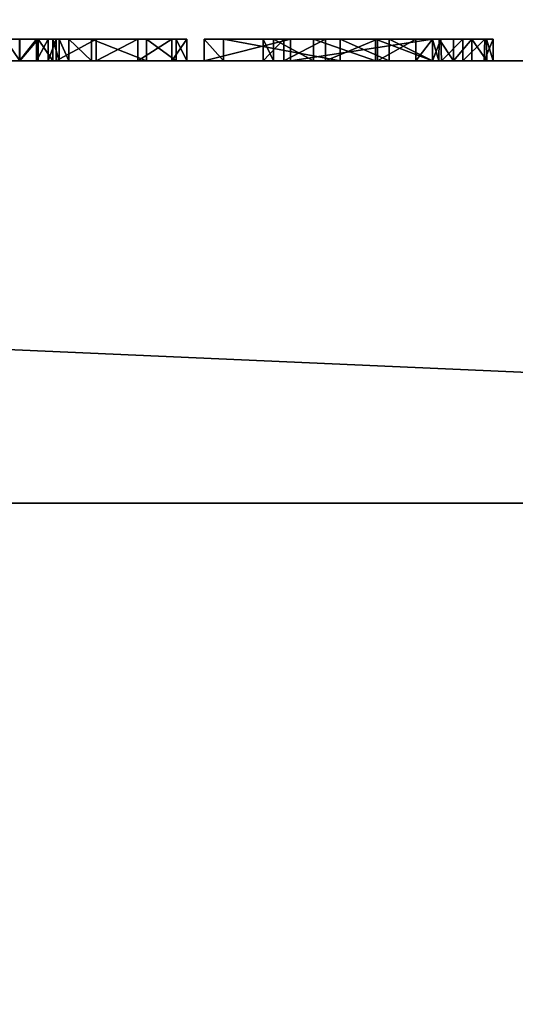
# Model space of a CAD drawing. Units: millimetres. Extents: x -124 to 224, y -178 to 24.
# Drawn here: x 7 to 9, y -28 to -24 of the extents above; entities that cross this region are included whole.
import ezdxf

# ---------------------------------------------------------------- set-up
doc = ezdxf.new("R2010")
doc.units = ezdxf.units.MM
doc.header["$LTSCALE"] = 81.481481
for name, color, linetype in [('156', 7, 'CONTINUOUS'), ('157', 7, 'CONTINUOUS'), ('158', 7, 'CONTINUOUS'), ('159', 7, 'CONTINUOUS'), ('160', 7, 'CONTINUOUS'), ('161', 7, 'CONTINUOUS'), ('162', 7, 'CONTINUOUS'), ('164', 7, 'CONTINUOUS'), ('165', 7, 'CONTINUOUS'), ('166', 7, 'CONTINUOUS'), ('167', 7, 'CONTINUOUS'), ('168', 7, 'CONTINUOUS'), ('169', 7, 'CONTINUOUS'), ('170', 7, 'CONTINUOUS'), ('171', 7, 'CONTINUOUS'), ('172', 7, 'CONTINUOUS'), ('173', 7, 'CONTINUOUS'), ('182', 7, 'CONTINUOUS'), ('183', 7, 'CONTINUOUS'), ('184', 7, 'CONTINUOUS'), ('193', 7, 'CONTINUOUS'), ('3', 7, 'CONTINUOUS'), ('30', 7, 'CONTINUOUS'), ('4', 7, 'CONTINUOUS'), ('7', 7, 'CONTINUOUS')]:
    doc.layers.add(name, color=color, linetype=linetype)

msp = doc.modelspace()

# ---------------------------------------------------------------- linework, layer by layer
at = {"layer": '156', "color": 7, "linetype": 'Continuous'}
for points in [[(7.245, -24, 11.4185), (7.2069, -24, 11.523), (7.245, -23.9, 11.4185), (7.245, -24, 11.4185)], [(7.245, -23.9, 11.4185), (7.2069, -24, 11.523), (7.2069, -23.9, 11.523), (7.245, -23.9, 11.4185)]]:
    msp.add_3dface(points, dxfattribs=at)
at = {"layer": '157', "color": 7, "linetype": 'Continuous'}
for points in [[(7.4283, -24, 11.5741), (7.245, -24, 11.4185), (7.4283, -23.9, 11.5741), (7.4283, -24, 11.5741)], [(7.245, -24, 11.4185), (7.245, -23.9, 11.4185), (7.4283, -23.9, 11.5741), (7.245, -24, 11.4185)], [(7.6195, -24, 11.6134), (7.4283, -24, 11.5741), (7.6195, -23.9, 11.6134), (7.6195, -24, 11.6134)], [(7.6195, -23.9, 11.6134), (7.4283, -24, 11.5741), (7.4283, -23.9, 11.5741), (7.6195, -23.9, 11.6134)], [(7.7756, -24, 11.5775), (7.6195, -24, 11.6134), (7.7756, -23.9, 11.5775), (7.7756, -24, 11.5775)], [(7.7756, -23.9, 11.5775), (7.6195, -24, 11.6134), (7.6195, -23.9, 11.6134), (7.7756, -23.9, 11.5775)], [(7.659, -24, 11.328), (7.7944, -24, 11.3521), (7.659, -23.9, 11.328), (7.659, -24, 11.328)], [(7.659, -23.9, 11.328), (7.7944, -24, 11.3521), (7.7944, -23.9, 11.3521), (7.659, -23.9, 11.328)], [(7.8439, -24, 11.4665), (7.7756, -24, 11.5775), (7.8439, -23.9, 11.4665), (7.8439, -24, 11.4665)], [(7.8439, -23.9, 11.4665), (7.7756, -24, 11.5775), (7.7756, -23.9, 11.5775), (7.8439, -23.9, 11.4665)], [(7.7944, -24, 11.3521), (7.8439, -24, 11.4665), (7.7944, -23.9, 11.3521), (7.7944, -24, 11.3521)], [(7.7944, -23.9, 11.3521), (7.8439, -24, 11.4665), (7.8439, -23.9, 11.4665), (7.7944, -23.9, 11.3521)]]:
    msp.add_3dface(points, dxfattribs=at)
at = {"layer": '158', "color": 7, "linetype": 'Continuous'}
for points in [[(7.258, -24, 11.133), (7.3017, -24, 11.2437), (7.258, -23.9, 11.133), (7.258, -24, 11.133)], [(7.258, -23.9, 11.133), (7.3017, -24, 11.2437), (7.3017, -23.9, 11.2437), (7.258, -23.9, 11.133)], [(7.3017, -24, 11.2437), (7.4058, -24, 11.3212), (7.3017, -23.9, 11.2437), (7.3017, -24, 11.2437)], [(7.3017, -23.9, 11.2437), (7.4058, -24, 11.3212), (7.4058, -23.9, 11.3212), (7.3017, -23.9, 11.2437)], [(7.4058, -24, 11.3212), (7.659, -24, 11.328), (7.4058, -23.9, 11.3212), (7.4058, -24, 11.3212)], [(7.659, -24, 11.328), (7.659, -23.9, 11.328), (7.4058, -23.9, 11.3212), (7.659, -24, 11.328)]]:
    msp.add_3dface(points, dxfattribs=at)
at = {"layer": '159', "color": 7, "linetype": 'Continuous'}
for points in [[(7.258, -24, 10.146), (7.258, -24, 11.133), (7.258, -23.9, 10.146), (7.258, -24, 10.146)], [(7.258, -24, 11.133), (7.258, -23.9, 11.133), (7.258, -23.9, 10.146), (7.258, -24, 11.133)]]:
    msp.add_3dface(points, dxfattribs=at)
at = {"layer": '160', "color": 7, "linetype": 'Continuous'}
for points in [[(7.161, -24, 10.049), (7.2295, -24, 10.0775), (7.161, -23.9, 10.049), (7.161, -24, 10.049)], [(7.161, -23.9, 10.049), (7.2295, -24, 10.0775), (7.2283, -23.9, 10.0787), (7.161, -23.9, 10.049)], [(7.2295, -24, 10.0775), (7.258, -24, 10.146), (7.2283, -23.9, 10.0787), (7.2295, -24, 10.0775)], [(7.258, -24, 10.146), (7.258, -23.9, 10.146), (7.2283, -23.9, 10.0787), (7.258, -24, 10.146)]]:
    msp.add_3dface(points, dxfattribs=at)
at = {"layer": '161', "color": 7, "linetype": 'Continuous'}
for points in [[(7.077, -24, 10.049), (7.161, -24, 10.049), (7.161, -23.9, 10.049), (7.077, -24, 10.049)], [(7.077, -24, 10.049), (7.161, -23.9, 10.049), (7.077, -23.9, 10.049), (7.077, -24, 10.049)]]:
    msp.add_3dface(points, dxfattribs=at)
at = {"layer": '162', "color": 7, "linetype": 'Continuous'}
for points in [[(7.0085, -24, 10.0775), (7.077, -24, 10.049), (7.0097, -23.9, 10.0787), (7.0085, -24, 10.0775)], [(7.077, -24, 10.049), (7.077, -23.9, 10.049), (7.0097, -23.9, 10.0787), (7.077, -24, 10.049)]]:
    msp.add_3dface(points, dxfattribs=at)
at = {"layer": '164', "color": 7, "linetype": 'Continuous'}
for points in [[(7.1547, -24, 11.5846), (7.0767, -24, 11.5982), (7.1539, -23.9, 11.5835), (7.1547, -24, 11.5846)], [(7.1539, -23.9, 11.5835), (7.0767, -24, 11.5982), (7.0767, -23.9, 11.5982), (7.1539, -23.9, 11.5835)], [(7.2069, -23.9, 11.523), (7.1547, -24, 11.5846), (7.1539, -23.9, 11.5835), (7.2069, -23.9, 11.523)], [(7.2069, -24, 11.523), (7.1547, -24, 11.5846), (7.2069, -23.9, 11.523), (7.2069, -24, 11.523)]]:
    msp.add_3dface(points, dxfattribs=at)
at = {"layer": '165', "color": 7, "linetype": 'Continuous'}
for points in [[(8.548, -24, 10), (8.7727, -24, 10.0475), (8.548, -23.9, 10), (8.548, -24, 10)], [(8.548, -23.9, 10), (8.7727, -24, 10.0475), (8.7727, -23.9, 10.0475), (8.548, -23.9, 10)], [(8.7727, -24, 10.0475), (8.972, -24, 10.18), (8.7727, -23.9, 10.0475), (8.7727, -24, 10.0475)], [(8.7727, -23.9, 10.0475), (8.972, -24, 10.18), (8.972, -23.9, 10.18), (8.7727, -23.9, 10.0475)]]:
    msp.add_3dface(points, dxfattribs=at)
at = {"layer": '166', "color": 7, "linetype": 'Continuous'}
for points in [[(8.3204, -24, 11.5721), (7.924, -24, 11.0305), (8.3204, -23.9, 11.5721), (8.3204, -24, 11.5721)], [(7.924, -24, 11.0305), (8.0125, -24, 10.2919), (7.924, -23.9, 11.0305), (7.924, -24, 11.0305)], [(8.3204, -23.9, 11.5721), (7.924, -24, 11.0305), (7.924, -23.9, 11.0305), (8.3204, -23.9, 11.5721)], [(7.924, -23.9, 11.0305), (8.0125, -24, 10.2919), (8.0125, -23.9, 10.2919), (7.924, -23.9, 11.0305)], [(8.0125, -24, 10.2919), (8.548, -24, 10), (8.0125, -23.9, 10.2919), (8.0125, -24, 10.2919)], [(8.548, -24, 10), (8.548, -23.9, 10), (8.0125, -23.9, 10.2919), (8.548, -24, 10)], [(8.972, -24, 11.455), (8.3204, -24, 11.5721), (8.972, -23.9, 11.455), (8.972, -24, 11.455)], [(8.972, -23.9, 11.455), (8.3204, -24, 11.5721), (8.3204, -23.9, 11.5721), (8.972, -23.9, 11.455)]]:
    msp.add_3dface(points, dxfattribs=at)
at = {"layer": '167', "color": 7, "linetype": 'Continuous'}
for points in [[(8.972, -24, 12.224), (8.972, -24, 11.455), (8.972, -23.9, 12.224), (8.972, -24, 12.224)], [(8.972, -24, 11.455), (8.972, -23.9, 11.455), (8.972, -23.9, 12.224), (8.972, -24, 11.455)]]:
    msp.add_3dface(points, dxfattribs=at)
at = {"layer": '168', "color": 7, "linetype": 'Continuous'}
for points in [[(9.0133, -24, 12.3226), (8.972, -24, 12.224), (9.0096, -23.9, 12.3145), (9.0133, -24, 12.3226)], [(8.972, -24, 12.224), (8.972, -23.9, 12.224), (9.0096, -23.9, 12.3145), (8.972, -24, 12.224)], [(9.111, -23.9, 12.363), (9.0133, -24, 12.3226), (9.0096, -23.9, 12.3145), (9.111, -23.9, 12.363)], [(9.111, -24, 12.363), (9.0133, -24, 12.3226), (9.111, -23.9, 12.363), (9.111, -24, 12.363)], [(9.2087, -24, 12.3226), (9.111, -24, 12.363), (9.2124, -23.9, 12.3145), (9.2087, -24, 12.3226)], [(9.2124, -23.9, 12.3145), (9.111, -24, 12.363), (9.111, -23.9, 12.363), (9.2124, -23.9, 12.3145)], [(9.25, -24, 12.224), (9.2087, -24, 12.3226), (9.25, -23.9, 12.224), (9.25, -24, 12.224)], [(9.25, -23.9, 12.224), (9.2087, -24, 12.3226), (9.2124, -23.9, 12.3145), (9.25, -23.9, 12.224)]]:
    msp.add_3dface(points, dxfattribs=at)
at = {"layer": '169', "color": 7, "linetype": 'Continuous'}
for points in [[(9.25, -24, 10.146), (9.25, -24, 12.224), (9.25, -23.9, 10.146), (9.25, -24, 10.146)], [(9.25, -24, 12.224), (9.25, -23.9, 12.224), (9.25, -23.9, 10.146), (9.25, -24, 12.224)]]:
    msp.add_3dface(points, dxfattribs=at)
at = {"layer": '170', "color": 7, "linetype": 'Continuous'}
for points in [[(9.153, -24, 10.049), (9.2215, -24, 10.0775), (9.153, -23.9, 10.049), (9.153, -24, 10.049)], [(9.153, -23.9, 10.049), (9.2215, -24, 10.0775), (9.2203, -23.9, 10.0787), (9.153, -23.9, 10.049)], [(9.2215, -24, 10.0775), (9.25, -24, 10.146), (9.2203, -23.9, 10.0787), (9.2215, -24, 10.0775)], [(9.25, -24, 10.146), (9.25, -23.9, 10.146), (9.2203, -23.9, 10.0787), (9.25, -24, 10.146)]]:
    msp.add_3dface(points, dxfattribs=at)
at = {"layer": '171', "color": 7, "linetype": 'Continuous'}
for points in [[(9.069, -24, 10.049), (9.153, -24, 10.049), (9.153, -23.9, 10.049), (9.069, -24, 10.049)], [(9.069, -24, 10.049), (9.153, -23.9, 10.049), (9.069, -23.9, 10.049), (9.069, -24, 10.049)]]:
    msp.add_3dface(points, dxfattribs=at)
at = {"layer": '172', "color": 7, "linetype": 'Continuous'}
for points in [[(8.972, -24, 10.146), (9.0005, -24, 10.0775), (8.972, -23.9, 10.146), (8.972, -24, 10.146)], [(8.972, -23.9, 10.146), (9.0005, -24, 10.0775), (9.0017, -23.9, 10.0787), (8.972, -23.9, 10.146)], [(9.0005, -24, 10.0775), (9.069, -24, 10.049), (9.0017, -23.9, 10.0787), (9.0005, -24, 10.0775)], [(9.069, -24, 10.049), (9.069, -23.9, 10.049), (9.0017, -23.9, 10.0787), (9.069, -24, 10.049)]]:
    msp.add_3dface(points, dxfattribs=at)
at = {"layer": '173', "color": 7, "linetype": 'Continuous'}
for points in [[(8.972, -24, 10.18), (8.972, -24, 10.146), (8.972, -23.9, 10.146), (8.972, -24, 10.18)], [(8.972, -23.9, 10.18), (8.972, -24, 10.18), (8.972, -23.9, 10.146), (8.972, -23.9, 10.18)]]:
    msp.add_3dface(points, dxfattribs=at)
at = {"layer": '182', "color": 7, "linetype": 'Continuous'}
for points in [[(8.195, -24, 10.826), (8.2415, -24, 11.1291), (8.195, -23.9, 10.826), (8.195, -24, 10.826)], [(8.195, -23.9, 10.826), (8.2415, -24, 11.1291), (8.2415, -23.9, 11.1291), (8.195, -23.9, 10.826)], [(8.2415, -24, 11.1291), (8.4254, -24, 11.3455), (8.2415, -23.9, 11.1291), (8.2415, -24, 11.1291)], [(8.2415, -23.9, 11.1291), (8.4254, -24, 11.3455), (8.4254, -23.9, 11.3455), (8.2415, -23.9, 11.1291)], [(8.4254, -24, 11.3455), (8.7095, -24, 11.3711), (8.4254, -23.9, 11.3455), (8.4254, -24, 11.3455)], [(8.4254, -23.9, 11.3455), (8.7095, -24, 11.3711), (8.7095, -23.9, 11.3711), (8.4254, -23.9, 11.3455)], [(8.7095, -24, 11.3711), (8.972, -24, 11.216), (8.7095, -23.9, 11.3711), (8.7095, -24, 11.3711)], [(8.7095, -23.9, 11.3711), (8.972, -24, 11.216), (8.972, -23.9, 11.216), (8.7095, -23.9, 11.3711)]]:
    msp.add_3dface(points, dxfattribs=at)
at = {"layer": '183', "color": 7, "linetype": 'Continuous'}
for points in [[(8.29, -24, 10.3957), (8.195, -24, 10.826), (8.29, -23.9, 10.3957), (8.29, -24, 10.3957)], [(8.195, -24, 10.826), (8.195, -23.9, 10.826), (8.29, -23.9, 10.3957), (8.195, -24, 10.826)], [(8.4801, -24, 10.2526), (8.29, -24, 10.3957), (8.4801, -23.9, 10.2526), (8.4801, -24, 10.2526)], [(8.4801, -23.9, 10.2526), (8.29, -24, 10.3957), (8.29, -23.9, 10.3957), (8.4801, -23.9, 10.2526)], [(8.7197, -24, 10.2457), (8.4801, -24, 10.2526), (8.7197, -23.9, 10.2457), (8.7197, -24, 10.2457)], [(8.7197, -23.9, 10.2457), (8.4801, -24, 10.2526), (8.4801, -23.9, 10.2526), (8.7197, -23.9, 10.2457)], [(8.8956, -24, 10.3209), (8.7197, -24, 10.2457), (8.8956, -23.9, 10.3209), (8.8956, -24, 10.3209)], [(8.8956, -23.9, 10.3209), (8.7197, -24, 10.2457), (8.7197, -23.9, 10.2457), (8.8956, -23.9, 10.3209)], [(8.972, -24, 10.451), (8.8956, -24, 10.3209), (8.972, -23.9, 10.451), (8.972, -24, 10.451)], [(8.972, -23.9, 10.451), (8.8956, -24, 10.3209), (8.8956, -23.9, 10.3209), (8.972, -23.9, 10.451)]]:
    msp.add_3dface(points, dxfattribs=at)
at = {"layer": '184', "color": 7, "linetype": 'Continuous'}
for points in [[(8.972, -24, 11.216), (8.972, -24, 10.451), (8.972, -23.9, 11.216), (8.972, -24, 11.216)], [(8.972, -23.9, 11.216), (8.972, -24, 10.451), (8.972, -23.9, 10.451), (8.972, -23.9, 11.216)]]:
    msp.add_3dface(points, dxfattribs=at)
at = {"layer": '193', "color": 250, "linetype": 'Continuous', "true_color": 0x282828}
for points in [[(7.0097, -23.9, 10.0787), (7.077, -23.9, 10.049), (7.0767, -23.9, 11.5982), (7.0097, -23.9, 10.0787)], [(7.077, -23.9, 10.049), (7.1539, -23.9, 11.5835), (7.0767, -23.9, 11.5982), (7.077, -23.9, 10.049)], [(7.077, -23.9, 10.049), (7.161, -23.9, 10.049), (7.1539, -23.9, 11.5835), (7.077, -23.9, 10.049)], [(7.161, -23.9, 10.049), (7.2069, -23.9, 11.523), (7.1539, -23.9, 11.5835), (7.161, -23.9, 10.049)], [(7.2069, -23.9, 11.523), (7.161, -23.9, 10.049), (7.2283, -23.9, 10.0787), (7.2069, -23.9, 11.523)], [(7.245, -23.9, 11.4185), (7.2069, -23.9, 11.523), (7.2283, -23.9, 10.0787), (7.245, -23.9, 11.4185)], [(7.258, -23.9, 10.146), (7.245, -23.9, 11.4185), (7.2283, -23.9, 10.0787), (7.258, -23.9, 10.146)], [(7.4283, -23.9, 11.5741), (7.245, -23.9, 11.4185), (7.4058, -23.9, 11.3212), (7.4283, -23.9, 11.5741)], [(7.245, -23.9, 11.4185), (7.258, -23.9, 11.133), (7.3017, -23.9, 11.2437), (7.245, -23.9, 11.4185)], [(7.258, -23.9, 11.133), (7.245, -23.9, 11.4185), (7.258, -23.9, 10.146), (7.258, -23.9, 11.133)], [(7.245, -23.9, 11.4185), (7.3017, -23.9, 11.2437), (7.4058, -23.9, 11.3212), (7.245, -23.9, 11.4185)], [(7.659, -23.9, 11.328), (7.4283, -23.9, 11.5741), (7.4058, -23.9, 11.3212), (7.659, -23.9, 11.328)], [(7.659, -23.9, 11.328), (7.6195, -23.9, 11.6134), (7.4283, -23.9, 11.5741), (7.659, -23.9, 11.328)], [(7.659, -23.9, 11.328), (7.7756, -23.9, 11.5775), (7.6195, -23.9, 11.6134), (7.659, -23.9, 11.328)], [(7.659, -23.9, 11.328), (7.7944, -23.9, 11.3521), (7.7756, -23.9, 11.5775), (7.659, -23.9, 11.328)], [(7.7944, -23.9, 11.3521), (7.8439, -23.9, 11.4665), (7.7756, -23.9, 11.5775), (7.7944, -23.9, 11.3521)], [(8.3204, -23.9, 11.5721), (7.924, -23.9, 11.0305), (8.2415, -23.9, 11.1291), (8.3204, -23.9, 11.5721)], [(7.924, -23.9, 11.0305), (8.0125, -23.9, 10.2919), (8.195, -23.9, 10.826), (7.924, -23.9, 11.0305)], [(7.924, -23.9, 11.0305), (8.195, -23.9, 10.826), (8.2415, -23.9, 11.1291), (7.924, -23.9, 11.0305)], [(8.0125, -23.9, 10.2919), (8.548, -23.9, 10), (8.29, -23.9, 10.3957), (8.0125, -23.9, 10.2919)], [(8.195, -23.9, 10.826), (8.0125, -23.9, 10.2919), (8.29, -23.9, 10.3957), (8.195, -23.9, 10.826)], [(8.3204, -23.9, 11.5721), (8.2415, -23.9, 11.1291), (8.4254, -23.9, 11.3455), (8.3204, -23.9, 11.5721)], [(8.548, -23.9, 10), (8.4801, -23.9, 10.2526), (8.29, -23.9, 10.3957), (8.548, -23.9, 10)], [(8.972, -23.9, 11.455), (8.3204, -23.9, 11.5721), (8.7095, -23.9, 11.3711), (8.972, -23.9, 11.455)], [(8.3204, -23.9, 11.5721), (8.4254, -23.9, 11.3455), (8.7095, -23.9, 11.3711), (8.3204, -23.9, 11.5721)], [(8.548, -23.9, 10), (8.7197, -23.9, 10.2457), (8.4801, -23.9, 10.2526), (8.548, -23.9, 10)], [(8.548, -23.9, 10), (8.7727, -23.9, 10.0475), (8.7197, -23.9, 10.2457), (8.548, -23.9, 10)], [(8.972, -23.9, 11.455), (8.7095, -23.9, 11.3711), (8.972, -23.9, 11.216), (8.972, -23.9, 11.455)], [(8.7727, -23.9, 10.0475), (8.8956, -23.9, 10.3209), (8.7197, -23.9, 10.2457), (8.7727, -23.9, 10.0475)], [(8.7727, -23.9, 10.0475), (8.972, -23.9, 10.18), (8.8956, -23.9, 10.3209), (8.7727, -23.9, 10.0475)], [(8.972, -23.9, 10.18), (8.972, -23.9, 10.451), (8.8956, -23.9, 10.3209), (8.972, -23.9, 10.18)], [(8.972, -23.9, 10.18), (8.972, -23.9, 10.146), (9.0017, -23.9, 10.0787), (8.972, -23.9, 10.18)], [(8.972, -23.9, 10.18), (9.0017, -23.9, 10.0787), (8.972, -23.9, 10.451), (8.972, -23.9, 10.18)], [(8.972, -23.9, 12.224), (8.972, -23.9, 11.455), (9.0017, -23.9, 10.0787), (8.972, -23.9, 12.224)], [(9.0017, -23.9, 10.0787), (8.972, -23.9, 11.455), (8.972, -23.9, 11.216), (9.0017, -23.9, 10.0787)], [(9.0096, -23.9, 12.3145), (8.972, -23.9, 12.224), (9.0017, -23.9, 10.0787), (9.0096, -23.9, 12.3145)], [(9.0017, -23.9, 10.0787), (8.972, -23.9, 11.216), (8.972, -23.9, 10.451), (9.0017, -23.9, 10.0787)], [(9.069, -23.9, 10.049), (9.0096, -23.9, 12.3145), (9.0017, -23.9, 10.0787), (9.069, -23.9, 10.049)], [(9.111, -23.9, 12.363), (9.0096, -23.9, 12.3145), (9.069, -23.9, 10.049), (9.111, -23.9, 12.363)], [(9.153, -23.9, 10.049), (9.111, -23.9, 12.363), (9.069, -23.9, 10.049), (9.153, -23.9, 10.049)], [(9.2124, -23.9, 12.3145), (9.111, -23.9, 12.363), (9.153, -23.9, 10.049), (9.2124, -23.9, 12.3145)], [(9.2124, -23.9, 12.3145), (9.153, -23.9, 10.049), (9.2203, -23.9, 10.0787), (9.2124, -23.9, 12.3145)], [(9.25, -23.9, 12.224), (9.2124, -23.9, 12.3145), (9.25, -23.9, 10.146), (9.25, -23.9, 12.224)], [(9.25, -23.9, 10.146), (9.2124, -23.9, 12.3145), (9.2203, -23.9, 10.0787), (9.25, -23.9, 10.146)]]:
    msp.add_3dface(points, dxfattribs=at)
at = {"layer": '3', "color": 254, "linetype": 'Continuous', "true_color": 0xe6e6e6}
for points in [[(23, -24, 38.3342), (-23, -24, 38.3342), (3.3097, -24, 19.0778), (23, -24, 38.3342)], [(-23, -24), (23, -24), (-9.153, -24, 10.049), (-23, -24)], [(-9.153, -24, 10.049), (23, -24), (-9.06, -24, 10.049), (-9.153, -24, 10.049)], [(-9.06, -24, 10.049), (23, -24), (-8.9915, -24, 10.0775), (-9.06, -24, 10.049)], [(-8.9915, -24, 10.0775), (23, -24), (-8.963, -24, 10.146), (-8.9915, -24, 10.0775)], [(-8.963, -24, 10.146), (23, -24), (-7.955, -24, 10), (-8.963, -24, 10.146)], [(-7.955, -24, 10), (23, -24), (-7.7239, -24, 10.0484), (-7.955, -24, 10)], [(-7.7239, -24, 10.0484), (23, -24), (-7.426, -24, 10.049), (-7.7239, -24, 10.0484)], [(23, -24), (-7.349, -24, 10.049), (-7.426, -24, 10.049), (23, -24)], [(-7.349, -24, 10.049), (23, -24), (-7.2805, -24, 10.0775), (-7.349, -24, 10.049)], [(-7.2805, -24, 10.0775), (23, -24), (-7.252, -24, 10.146), (-7.2805, -24, 10.0775)], [(-7.252, -24, 10.146), (23, -24), (-6.4848, -24, 10.0565), (-7.252, -24, 10.146)], [(-6.4848, -24, 10.0565), (23, -24), (-6.0585, -24, 10.0051), (-6.4848, -24, 10.0565)], [(-6.0585, -24, 10.0051), (23, -24), (-5.683, -24, 10.132), (-6.0585, -24, 10.0051)], [(-5.683, -24, 10.132), (23, -24), (-5.624, -24, 10.195), (-5.683, -24, 10.132)], [(-5.624, -24, 10.195), (23, -24), (-5.0294, -24, 10.0405), (-5.624, -24, 10.195)], [(-5.0294, -24, 10.0405), (23, -24), (-4.7148, -24, 10.0319), (-5.0294, -24, 10.0405)], [(-4.7148, -24, 10.0319), (23, -24), (-4.264, -24, 10.049), (-4.7148, -24, 10.0319)], [(23, -24), (-4.193, -24, 10.049), (-4.264, -24, 10.049), (23, -24)], [(-4.193, -24, 10.049), (23, -24), (-4.1245, -24, 10.0775), (-4.193, -24, 10.049)], [(-4.1245, -24, 10.0775), (23, -24), (-4.096, -24, 10.146), (-4.1245, -24, 10.0775)], [(-4.096, -24, 10.146), (23, -24), (-3.5878, -24, 10.0818), (-4.096, -24, 10.146)], [(-3.5878, -24, 10.0818), (23, -24), (-3.4565, -24, 10.0331), (-3.5878, -24, 10.0818)], [(-3.4565, -24, 10.0331), (23, -24), (-3.3413, -24, 10.0271), (-3.4565, -24, 10.0331)], [(-3.3413, -24, 10.0271), (23, -24), (-3.244, -24, 10.041), (-3.3413, -24, 10.0271)], [(-3.244, -24, 10.041), (23, -24), (-3.1841, -24, 10.0998), (-3.244, -24, 10.041)], [(-3.1841, -24, 10.0998), (23, -24), (-2.0511, -24, 10.0364), (-3.1841, -24, 10.0998)], [(-2.0511, -24, 10.0364), (23, -24), (-1.727, -24, 10), (-2.0511, -24, 10.0364)], [(-1.727, -24, 10), (23, -24), (-1.2022, -24, 10.1653), (-1.727, -24, 10)], [(23, -24), (-0.2845, -24, 10.0035), (-1.2022, -24, 10.1653), (23, -24)], [(-0.2845, -24, 10.0035), (23, -24), (0.165, -24, 10.128), (-0.2845, -24, 10.0035)], [(0.165, -24, 10.128), (23, -24), (0.2021, -24, 10.216), (0.165, -24, 10.128)], [(0.2021, -24, 10.216), (23, -24), (0.6795, -24, 10.0399), (0.2021, -24, 10.216)], [(0.6795, -24, 10.0399), (23, -24), (0.9939, -24, 10.0318), (0.6795, -24, 10.0399)], [(0.9939, -24, 10.0318), (23, -24), (1.3755, -24, 10.0775), (0.9939, -24, 10.0318)], [(1.3755, -24, 10.0775), (23, -24), (1.444, -24, 10.049), (1.3755, -24, 10.0775)], [(1.444, -24, 10.049), (23, -24), (1.515, -24, 10.049), (1.444, -24, 10.049)], [(1.515, -24, 10.049), (23, -24), (1.5835, -24, 10.0775), (1.515, -24, 10.049)], [(1.5835, -24, 10.0775), (23, -24), (1.612, -24, 10.146), (1.5835, -24, 10.0775)], [(1.612, -24, 10.146), (23, -24), (2.0405, -24, 10.0775), (1.612, -24, 10.146)], [(2.0405, -24, 10.0775), (23, -24), (2.109, -24, 10.049), (2.0405, -24, 10.0775)], [(2.109, -24, 10.049), (23, -24), (2.194, -24, 10.049), (2.109, -24, 10.049)], [(2.194, -24, 10.049), (23, -24), (2.2625, -24, 10.0775), (2.194, -24, 10.049)], [(2.2625, -24, 10.0775), (23, -24), (2.291, -24, 10.146), (2.2625, -24, 10.0775)], [(2.291, -24, 10.146), (23, -24), (3.0515, -24, 10.0775), (2.291, -24, 10.146)], [(3.0515, -24, 10.0775), (23, -24), (3.12, -24, 10.049), (3.0515, -24, 10.0775)], [(3.12, -24, 10.049), (23, -24), (3.205, -24, 10.049), (3.12, -24, 10.049)], [(3.205, -24, 10.049), (23, -24), (3.2735, -24, 10.0775), (3.205, -24, 10.049)], [(3.2735, -24, 10.0775), (23, -24), (3.302, -24, 10.146), (3.2735, -24, 10.0775)], [(3.302, -24, 10.146), (23, -24), (4.294, -24, 10), (3.302, -24, 10.146)], [(3.6265, -24, 18.7885), (23, -24, 38.3342), (3.3097, -24, 19.0778), (3.6265, -24, 18.7885)], [(23, -24), (23, -24, 38.3342), (3.6265, -24, 18.7885), (23, -24)], [(9.2087, -24, 12.3226), (23, -24), (3.6265, -24, 18.7885), (9.2087, -24, 12.3226)], [(9.111, -24, 12.363), (9.2087, -24, 12.3226), (3.6265, -24, 18.7885), (9.111, -24, 12.363)], [(9.0133, -24, 12.3226), (9.111, -24, 12.363), (3.6265, -24, 18.7885), (9.0133, -24, 12.3226)], [(3.8994, -24, 18.4546), (9.0133, -24, 12.3226), (3.6265, -24, 18.7885), (3.8994, -24, 18.4546)], [(8.972, -24, 12.224), (9.0133, -24, 12.3226), (3.8994, -24, 18.4546), (8.972, -24, 12.224)], [(8.972, -24, 11.455), (8.972, -24, 12.224), (3.8994, -24, 18.4546), (8.972, -24, 11.455)], [(8.3204, -24, 11.5721), (8.972, -24, 11.455), (3.8994, -24, 18.4546), (8.3204, -24, 11.5721)], [(4.1197, -24, 18.0862), (8.3204, -24, 11.5721), (3.8994, -24, 18.4546), (4.1197, -24, 18.0862)], [(7.1547, -24, 11.5846), (7.2069, -24, 11.523), (4.1197, -24, 18.0862), (7.1547, -24, 11.5846)], [(7.2069, -24, 11.523), (7.4283, -24, 11.5741), (4.1197, -24, 18.0862), (7.2069, -24, 11.523)], [(7.0767, -24, 11.5982), (7.1547, -24, 11.5846), (4.1197, -24, 18.0862), (7.0767, -24, 11.5982)], [(7.7756, -24, 11.5775), (7.8439, -24, 11.4665), (4.1197, -24, 18.0862), (7.7756, -24, 11.5775)], [(7.8439, -24, 11.4665), (8.3204, -24, 11.5721), (4.1197, -24, 18.0862), (7.8439, -24, 11.4665)], [(7.6195, -24, 11.6134), (7.7756, -24, 11.5775), (4.1197, -24, 18.0862), (7.6195, -24, 11.6134)], [(7.4283, -24, 11.5741), (7.6195, -24, 11.6134), (4.1197, -24, 18.0862), (7.4283, -24, 11.5741)], [(4.294, -24, 10), (23, -24), (4.5249, -24, 10.0483), (4.294, -24, 10)], [(4.5249, -24, 10.0483), (23, -24), (4.7545, -24, 10.0775), (4.5249, -24, 10.0483)], [(4.7545, -24, 10.0775), (23, -24), (4.823, -24, 10.049), (4.7545, -24, 10.0775)], [(4.823, -24, 10.049), (23, -24), (4.902, -24, 10.049), (4.823, -24, 10.049)], [(4.902, -24, 10.049), (23, -24), (4.9705, -24, 10.0775), (4.902, -24, 10.049)], [(4.9705, -24, 10.0775), (23, -24), (4.999, -24, 10.146), (4.9705, -24, 10.0775)], [(4.999, -24, 10.146), (23, -24), (5.647, -24, 10.0395), (4.999, -24, 10.146)], [(5.647, -24, 10.0395), (23, -24), (5.9616, -24, 10.0315), (5.647, -24, 10.0395)], [(5.9616, -24, 10.0315), (23, -24), (6.3435, -24, 10.0775), (5.9616, -24, 10.0315)], [(6.3435, -24, 10.0775), (23, -24), (6.412, -24, 10.049), (6.3435, -24, 10.0775)], [(6.412, -24, 10.049), (23, -24), (6.483, -24, 10.049), (6.412, -24, 10.049)], [(6.483, -24, 10.049), (23, -24), (6.5515, -24, 10.0775), (6.483, -24, 10.049)], [(6.5515, -24, 10.0775), (23, -24), (6.58, -24, 10.146), (6.5515, -24, 10.0775)], [(6.58, -24, 10.146), (23, -24), (7.0085, -24, 10.0775), (6.58, -24, 10.146)], [(7.0085, -24, 10.0775), (23, -24), (7.077, -24, 10.049), (7.0085, -24, 10.0775)], [(7.077, -24, 10.049), (23, -24), (7.161, -24, 10.049), (7.077, -24, 10.049)], [(7.161, -24, 10.049), (23, -24), (7.2295, -24, 10.0775), (7.161, -24, 10.049)], [(7.4283, -24, 11.5741), (7.2069, -24, 11.523), (7.245, -24, 11.4185), (7.4283, -24, 11.5741)], [(7.2295, -24, 10.0775), (23, -24), (7.258, -24, 10.146), (7.2295, -24, 10.0775)], [(7.258, -24, 10.146), (23, -24), (8.0125, -24, 10.2919), (7.258, -24, 10.146)], [(7.258, -24, 11.133), (7.258, -24, 10.146), (8.0125, -24, 10.2919), (7.258, -24, 11.133)], [(7.3017, -24, 11.2437), (7.258, -24, 11.133), (8.0125, -24, 10.2919), (7.3017, -24, 11.2437)], [(7.4058, -24, 11.3212), (7.3017, -24, 11.2437), (8.0125, -24, 10.2919), (7.4058, -24, 11.3212)], [(7.659, -24, 11.328), (7.4058, -24, 11.3212), (8.0125, -24, 10.2919), (7.659, -24, 11.328)], [(7.7944, -24, 11.3521), (7.659, -24, 11.328), (8.0125, -24, 10.2919), (7.7944, -24, 11.3521)], [(7.8439, -24, 11.4665), (7.7944, -24, 11.3521), (8.0125, -24, 10.2919), (7.8439, -24, 11.4665)], [(8.3204, -24, 11.5721), (7.8439, -24, 11.4665), (7.924, -24, 11.0305), (8.3204, -24, 11.5721)], [(7.924, -24, 11.0305), (7.8439, -24, 11.4665), (8.0125, -24, 10.2919), (7.924, -24, 11.0305)], [(23, -24), (8.548, -24, 10), (8.0125, -24, 10.2919), (23, -24)], [(8.2415, -24, 11.1291), (8.195, -24, 10.826), (8.29, -24, 10.3957), (8.2415, -24, 11.1291)], [(8.4254, -24, 11.3455), (8.2415, -24, 11.1291), (8.29, -24, 10.3957), (8.4254, -24, 11.3455)], [(8.4801, -24, 10.2526), (8.4254, -24, 11.3455), (8.29, -24, 10.3957), (8.4801, -24, 10.2526)], [(8.7095, -24, 11.3711), (8.4254, -24, 11.3455), (8.4801, -24, 10.2526), (8.7095, -24, 11.3711)], [(8.7197, -24, 10.2457), (8.7095, -24, 11.3711), (8.4801, -24, 10.2526), (8.7197, -24, 10.2457)], [(8.548, -24, 10), (23, -24), (8.7727, -24, 10.0475), (8.548, -24, 10)], [(8.972, -24, 11.216), (8.7095, -24, 11.3711), (8.972, -24, 10.451), (8.972, -24, 11.216)], [(8.972, -24, 10.451), (8.7095, -24, 11.3711), (8.8956, -24, 10.3209), (8.972, -24, 10.451)], [(8.8956, -24, 10.3209), (8.7095, -24, 11.3711), (8.7197, -24, 10.2457), (8.8956, -24, 10.3209)], [(8.7727, -24, 10.0475), (23, -24), (9.0005, -24, 10.0775), (8.7727, -24, 10.0475)], [(8.972, -24, 10.18), (8.7727, -24, 10.0475), (8.972, -24, 10.146), (8.972, -24, 10.18)], [(8.972, -24, 10.146), (8.7727, -24, 10.0475), (9.0005, -24, 10.0775), (8.972, -24, 10.146)], [(9.0005, -24, 10.0775), (23, -24), (9.069, -24, 10.049), (9.0005, -24, 10.0775)], [(9.069, -24, 10.049), (23, -24), (9.153, -24, 10.049), (9.069, -24, 10.049)], [(9.153, -24, 10.049), (23, -24), (9.2215, -24, 10.0775), (9.153, -24, 10.049)], [(9.25, -24, 12.224), (23, -24), (9.2087, -24, 12.3226), (9.25, -24, 12.224)], [(9.2215, -24, 10.0775), (23, -24), (9.25, -24, 10.146), (9.2215, -24, 10.0775)], [(9.25, -24, 10.146), (23, -24), (9.25, -24, 12.224), (9.25, -24, 10.146)]]:
    msp.add_3dface(points, dxfattribs=at)
at = {"layer": '30', "color": 1, "linetype": 'Continuous'}
for points in [[(23, -24), (-23, -24), (23, 24), (23, -24)], [(-23, -24), (-23, 24), (23, 24), (-23, -24)]]:
    msp.add_3dface(points, dxfattribs=at)
at = {"layer": '4', "color": 254, "linetype": 'Continuous', "true_color": 0xe6e6e6}
for points in [[(-23, -24, 38.3342), (23, -24, 38.3342), (23, -26.0294, 44.3733), (-23, -24, 38.3342)], [(-23, -24, 38.3342), (23, -26.0294, 44.3733), (-23, -26.0294, 44.3733), (-23, -24, 38.3342)], [(23, -26.0294, 44.3733), (23, -31.294, 47.9611), (-23, -26.0294, 44.3733), (23, -26.0294, 44.3733)], [(-23, -26.0294, 44.3733), (23, -31.294, 47.9611), (-23, -31.294, 47.9611), (-23, -26.0294, 44.3733)]]:
    msp.add_3dface(points, dxfattribs=at)
at = {"layer": '7', "color": 254, "linetype": 'Continuous', "true_color": 0xe6e6e6}
for points in [[(-23, 23.2706, 48.205), (-23, -173.2845, 103.4542), (23, 23.2706, 48.205), (-23, 23.2706, 48.205)], [(23, 23.2706, 48.205), (-23, -173.2845, 103.4542), (23, -173.2845, 103.4542), (23, 23.2706, 48.205)]]:
    msp.add_3dface(points, dxfattribs=at)

doc.saveas('drawing.dxf')
